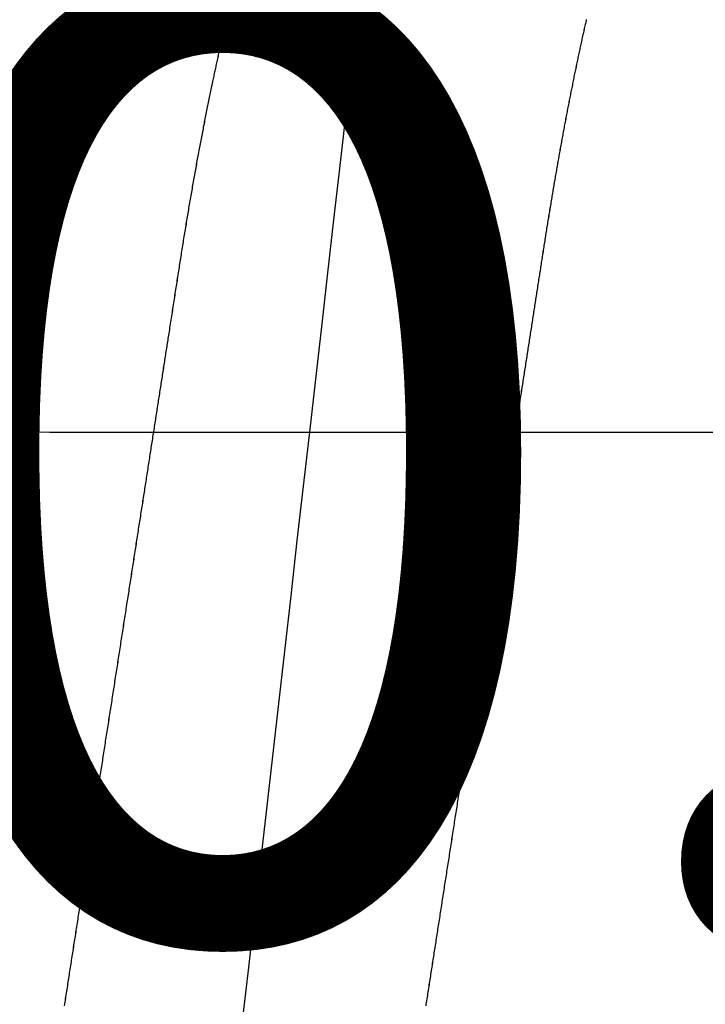
# Model space of a CAD drawing. Units: millimetres. Extents: x -3 to 1840, y -2292 to -50.
# Drawn here: x 1778 to 1779, y -1845 to -1843 of the extents above; entities that cross this region are included whole.
import ezdxf
from ezdxf.enums import TextEntityAlignment as Align

# ---------------------------------------------------------------- set-up
doc = ezdxf.new("R2010")
doc.units = ezdxf.units.MM
for name, color, linetype in [('CrossSectionsAccess', 2, 'Continuous'), ('CrossSectionsProfils', 7, 'Continuous'), ('CrossSectionsTexts', 3, 'Continuous')]:
    doc.layers.add(name, color=color, linetype=linetype)
doc.styles.get("Standard").update_dxf_attribs({"font": 'complex.shx', "height": 60})

# ---------------------------------------------------------------- blocks, each defined once
blk = doc.blocks.new('550_0811_6_TEXT_2', base_point=(9, -1845))
at = {"layer": 'CrossSectionsTexts'}
blk.add_text('550.0811.6', height=2.1, dxfattribs=at).set_placement((11.59064, -1845), align=Align.CENTER)
blk = doc.blocks.new('550_0811_6', base_point=(2617.6365, 1845.06926))
at = {"layer": 'CrossSectionsProfils', "color": 1}
for p, q in [((2618.7365, 1845.76926), (2618.7365, 1844.10175)), ((2618.7365, 1844.10175), (2618.73687, 1844.06876)), ((2618.73687, 1844.06876), (2618.73795, 1844.0358)), ((2618.73795, 1844.0358), (2618.73977, 1844.00287))]:
    blk.add_line(p, q, dxfattribs=at)
blk = doc.blocks.new('902_6385_5', base_point=(3968.377, 1715.0741))
at = {"layer": 'CrossSectionsAccess', "color": 146, "true_color": 0x005f7f, "flags": 128}
for points in [[(3969.8811, 1700.999), (3969.8783, 1700.9984), (3969.8755, 1700.9978), (3969.8727, 1700.9971), (3969.8699, 1700.9965), (3969.8671, 1700.9959), (3969.8642, 1700.9952), (3969.8614, 1700.9946), (3969.8586, 1700.9939), (3969.8557, 1700.9933), (3969.8529, 1700.9927), (3969.8501, 1700.992), (3969.8472, 1700.9914), (3969.8443, 1700.9908), (3969.8415, 1700.9902), (3969.8386, 1700.9895), (3969.8357, 1700.9889), (3969.8328, 1700.9883), (3969.83, 1700.9876), (3969.8271, 1700.987), (3969.8242, 1700.9864), (3969.8212, 1700.9857), (3969.8183, 1700.9851), (3969.8154, 1700.9845), (3969.8125, 1700.9839), (3969.8095, 1700.9832), (3969.8066, 1700.9826), (3969.8037, 1700.982), (3969.8007, 1700.9813), (3969.7977, 1700.9807), (3969.7948, 1700.9801), (3969.7918, 1700.9795), (3969.7889, 1700.9788), (3969.7859, 1700.9782), (3969.783, 1700.9776), (3969.78, 1700.977), (3969.777, 1700.9764), (3969.774, 1700.9757), (3969.7711, 1700.9751), (3969.7681, 1700.9745), (3969.7651, 1700.9739), (3969.7621, 1700.9733), (3969.759, 1700.9727), (3969.756, 1700.972), (3969.753, 1700.9714), (3969.75, 1700.9708), (3969.7469, 1700.9702), (3969.7439, 1700.9696), (3969.7409, 1700.969), (3969.7378, 1700.9684), (3969.7348, 1700.9677), (3969.7317, 1700.9671), (3969.7286, 1700.9665), (3969.7255, 1700.9659), (3969.7225, 1700.9653), (3969.7194, 1700.9647), (3969.7163, 1700.9641), (3969.7133, 1700.9635), (3969.7102, 1700.9629), (3969.7071, 1700.9623), (3969.704, 1700.9617), (3969.7009, 1700.9611), (3969.6978, 1700.9604), (3969.6947, 1700.9598), (3969.6916, 1700.9592), (3969.6885, 1700.9586), (3969.6854, 1700.958), (3969.6822, 1700.9574), (3969.6791, 1700.9568), (3969.676, 1700.9562), (3969.6728, 1700.9556), (3969.6697, 1700.955), (3969.6665, 1700.9544), (3969.6634, 1700.9538), (3969.6602, 1700.9532), (3969.657, 1700.9526), (3969.6538, 1700.952), (3969.6507, 1700.9514), (3969.6475, 1700.9508), (3969.6443, 1700.9503), (3969.6411, 1700.9497), (3969.638, 1700.9491), (3969.6348, 1700.9485), (3969.6316, 1700.9479), (3969.6284, 1700.9473), (3969.6252, 1700.9467), (3969.622, 1700.9461), (3969.6188, 1700.9455), (3969.6156, 1700.945), (3969.6124, 1700.9444), (3969.6092, 1700.9438), (3969.606, 1700.9432), (3969.6027, 1700.9426), (3969.5995, 1700.942), (3969.5963, 1700.9414), (3969.593, 1700.9409), (3969.5898, 1700.9403), (3969.5865, 1700.9397), (3969.5832, 1700.9391), (3969.58, 1700.9385), (3969.5767, 1700.938), (3969.5734, 1700.9374), (3969.5702, 1700.9368), (3969.5702, 1700.9368), (3969.5669, 1700.9362), (3969.5636, 1700.9356), (3969.5604, 1700.9351), (3969.5571, 1700.9345), (3969.5539, 1700.9339), (3969.5506, 1700.9334), (3969.5473, 1700.9328), (3969.544, 1700.9322), (3969.5407, 1700.9316), (3969.5374, 1700.9311), (3969.5341, 1700.9305), (3969.5308, 1700.9299), (3969.5275, 1700.9294), (3969.5242, 1700.9288), (3969.5209, 1700.9282), (3969.5176, 1700.9277), (3969.5143, 1700.9271), (3969.5109, 1700.9265), (3969.5076, 1700.926), (3969.5042, 1700.9254), (3969.5009, 1700.9249), (3969.4976, 1700.9243), (3969.4942, 1700.9237), (3969.4908, 1700.9232), (3969.4875, 1700.9226), (3969.4842, 1700.9221), (3969.4809, 1700.9215), (3969.4775, 1700.921), (3969.4742, 1700.9204), (3969.4708, 1700.9199), (3969.4675, 1700.9193), (3969.4641, 1700.9188), (3969.4608, 1700.9182), (3969.4574, 1700.9177), (3969.454, 1700.9171), (3969.4507, 1700.9166), (3969.4473, 1700.916), (3969.4439, 1700.9155), (3969.4405, 1700.9149), (3969.4371, 1700.9144), (3969.4338, 1700.9138), (3969.4304, 1700.9133), (3969.427, 1700.9127), (3969.4235, 1700.9122), (3969.4201, 1700.9116), (3969.4167, 1700.9111), (3969.4133, 1700.9106), (3969.4099, 1700.91), (3969.4065, 1700.9095), (3969.4032, 1700.909), (3969.3998, 1700.9084), (3969.3965, 1700.9079), (3969.3931, 1700.9074), (3969.3898, 1700.9069), (3969.3864, 1700.9063), (3969.383, 1700.9058), (3969.3797, 1700.9053), (3969.3763, 1700.9048), (3969.3729, 1700.9042), (3969.3695, 1700.9037), (3969.3661, 1700.9032), (3969.3628, 1700.9026), (3969.3594, 1700.9021), (3969.356, 1700.9016), (3969.3526, 1700.9011), (3969.3491, 1700.9005), (3969.3457, 1700.9), (3969.3423, 1700.8995), (3969.3389, 1700.899), (3969.3355, 1700.8984), (3969.3321, 1700.8979), (3969.3286, 1700.8974), (3969.3252, 1700.8968), (3969.3217, 1700.8963), (3969.3182, 1700.8957), (3969.3147, 1700.8952), (3969.3113, 1700.8947), (3969.3078, 1700.8941), (3969.3043, 1700.8936), (3969.3008, 1700.893), (3969.2973, 1700.8925), (3969.2938, 1700.892), (3969.2903, 1700.8914), (3969.2868, 1700.8909), (3969.2833, 1700.8903), (3969.2798, 1700.8898), (3969.2763, 1700.8892), (3969.2727, 1700.8887), (3969.2692, 1700.8881), (3969.2657, 1700.8876), (3969.2622, 1700.887), (3969.2586, 1700.8865), (3969.2551, 1700.8859), (3969.2516, 1700.8854), (3969.248, 1700.8848), (3969.2445, 1700.8843), (3969.2409, 1700.8837), (3969.2373, 1700.8832), (3969.2337, 1700.8826), (3969.2301, 1700.8821), (3969.2265, 1700.8815), (3969.2229, 1700.8809), (3969.2193, 1700.8804), (3969.2157, 1700.8798), (3969.212, 1700.8792), (3969.2084, 1700.8787), (3969.2048, 1700.8781), (3969.2012, 1700.8776), (3969.1976, 1700.877), (3969.1939, 1700.8764), (3969.1903, 1700.8759), (3969.1867, 1700.8753), (3969.183, 1700.8747), (3969.1794, 1700.8742), (3969.1757, 1700.8736), (3969.1721, 1700.873), (3969.1684, 1700.8725), (3969.1648, 1700.8719), (3969.1611, 1700.8713), (3969.1575, 1700.8708), (3969.1575, 1700.8708), (3969.1538, 1700.8702), (3969.15, 1700.8696), (3969.1463, 1700.869), (3969.1426, 1700.8685), (3969.1389, 1700.8679), (3969.1352, 1700.8673), (3969.1315, 1700.8667), (3969.1278, 1700.8662), (3969.124, 1700.8656), (3969.1203, 1700.865), (3969.1166, 1700.8644), (3969.1128, 1700.8638), (3969.1091, 1700.8633), (3969.1054, 1700.8627), (3969.1016, 1700.8621), (3969.0979, 1700.8615), (3969.0941, 1700.8609), (3969.0904, 1700.8603), (3969.0866, 1700.8598), (3969.0829, 1700.8592), (3969.0791, 1700.8586), (3969.0754, 1700.858), (3969.0716, 1700.8574), (3969.0678, 1700.8568), (3969.064, 1700.8562), (3969.0601, 1700.8556), (3969.0562, 1700.855), (3969.0523, 1700.8544), (3969.0484, 1700.8538), (3969.0445, 1700.8532), (3969.0406, 1700.8526), (3969.0367, 1700.852), (3969.0328, 1700.8514), (3969.0289, 1700.8508), (3969.025, 1700.8502), (3969.0211, 1700.8496), (3969.0172, 1700.849), (3969.0133, 1700.8484), (3969.0093, 1700.8478), (3969.0054, 1700.8471), (3969.0015, 1700.8465), (3968.9976, 1700.8459), (3968.9936, 1700.8453), (3968.9897, 1700.8447), (3968.9858, 1700.8441), (3968.9818, 1700.8435), (3968.9779, 1700.8429), (3968.9739, 1700.8423), (3968.97, 1700.8416), (3968.966, 1700.841), (3968.962, 1700.8404), (3968.958, 1700.8398), (3968.954, 1700.8392), (3968.9501, 1700.8385), (3968.9461, 1700.8379), (3968.9421, 1700.8373), (3968.9381, 1700.8367), (3968.9341, 1700.8361), (3968.9301, 1700.8354), (3968.9261, 1700.8348), (3968.9221, 1700.8342), (3968.9181, 1700.8336), (3968.9141, 1700.833), (3968.9101, 1700.8323), (3968.906, 1700.8317), (3968.902, 1700.8311), (3968.898, 1700.8305), (3968.894, 1700.8298), (3968.89, 1700.8292), (3968.8859, 1700.8286), (3968.8819, 1700.828), (3968.8779, 1700.8273), (3968.8779, 1700.8273), (3968.8738, 1700.8267), (3968.8698, 1700.8261), (3968.8657, 1700.8254), (3968.8617, 1700.8248), (3968.8576, 1700.8242), (3968.8535, 1700.8235), (3968.8495, 1700.8229), (3968.8454, 1700.8223), (3968.8413, 1700.8216), (3968.8372, 1700.821), (3968.8332, 1700.8204), (3968.8291, 1700.8197), (3968.825, 1700.8191), (3968.8209, 1700.8185), (3968.8168, 1700.8178), (3968.8128, 1700.8172), (3968.8087, 1700.8166), (3968.8046, 1700.8159), (3968.8005, 1700.8153), (3968.7964, 1700.8147), (3968.7923, 1700.814), (3968.7882, 1700.8134), (3968.7841, 1700.8128), (3968.78, 1700.8121), (3968.7759, 1700.8115), (3968.7718, 1700.8108), (3968.7676, 1700.8102), (3968.7635, 1700.8096), (3968.7594, 1700.8089), (3968.7552, 1700.8083), (3968.7511, 1700.8076), (3968.747, 1700.807), (3968.7428, 1700.8063), (3968.7387, 1700.8057), (3968.7345, 1700.8051), (3968.7304, 1700.8044), (3968.7263, 1700.8038), (3968.7221, 1700.8031), (3968.718, 1700.8025), (3968.7138, 1700.8018), (3968.7097, 1700.8012), (3968.7055, 1700.8005), (3968.7014, 1700.7999), (3968.6972, 1700.7993), (3968.6931, 1700.7986), (3968.6889, 1700.798), (3968.6848, 1700.7973), (3968.6806, 1700.7967), (3968.6764, 1700.796), (3968.6722, 1700.7954), (3968.6681, 1700.7947), (3968.6639, 1700.7941), (3968.6597, 1700.7934), (3968.6555, 1700.7928), (3968.6513, 1700.7921), (3968.6472, 1700.7915), (3968.643, 1700.7908), (3968.6388, 1700.7902), (3968.6346, 1700.7895), (3968.6304, 1700.7889), (3968.6262, 1700.7882), (3968.622, 1700.7876), (3968.6178, 1700.7869), (3968.6136, 1700.7863), (3968.6094, 1700.7856), (3968.6052, 1700.785), (3968.601, 1700.7843), (3968.5968, 1700.7837), (3968.5926, 1700.783), (3968.5885, 1700.7824), (3968.5842, 1700.7817), (3968.58, 1700.7811), (3968.58, 1700.7811), (3968.5758, 1700.7804), (3968.5716, 1700.7797), (3968.5674, 1700.7791), (3968.5632, 1700.7784), (3968.559, 1700.7778), (3968.5548, 1700.7771), (3968.5505, 1700.7765), (3968.5463, 1700.7758), (3968.5421, 1700.7752), (3968.5379, 1700.7745), (3968.5337, 1700.7738), (3968.5294, 1700.7732), (3968.5252, 1700.7725), (3968.521, 1700.7719), (3968.5168, 1700.7712), (3968.5125, 1700.7706), (3968.5083, 1700.7699), (3968.5041, 1700.7693), (3968.4999, 1700.7686), (3968.4956, 1700.7679), (3968.4914, 1700.7673), (3968.4872, 1700.7666), (3968.483, 1700.766), (3968.4787, 1700.7653), (3968.4745, 1700.7647), (3968.4703, 1700.764), (3968.466, 1700.7633), (3968.4618, 1700.7627), (3968.4576, 1700.762), (3968.4533, 1700.7614), (3968.4491, 1700.7607), (3968.4448, 1700.76), (3968.4406, 1700.7594), (3968.4364, 1700.7587), (3968.4321, 1700.7581), (3968.4279, 1700.7574), (3968.4237, 1700.7568), (3968.4194, 1700.7561), (3968.4152, 1700.7554), (3968.4109, 1700.7548), (3968.4067, 1700.7541), (3968.4025, 1700.7535), (3968.3982, 1700.7528), (3968.394, 1700.7521), (3968.3897, 1700.7515), (3968.3855, 1700.7508), (3968.3813, 1700.7502), (3968.377, 1700.7495), (3968.3728, 1700.7489), (3968.3686, 1700.7482), (3968.3643, 1700.7475), (3968.3601, 1700.7469), (3968.3559, 1700.7462), (3968.3516, 1700.7456), (3968.3474, 1700.7449), (3968.3432, 1700.7443), (3968.3389, 1700.7436), (3968.3347, 1700.7429), (3968.3305, 1700.7423), (3968.3263, 1700.7416), (3968.322, 1700.741), (3968.3178, 1700.7403), (3968.3136, 1700.7397), (3968.3093, 1700.739), (3968.3051, 1700.7383), (3968.3009, 1700.7377), (3968.2967, 1700.737), (3968.2924, 1700.7364), (3968.2882, 1700.7357), (3968.284, 1700.7351), (3968.2798, 1700.7344), (3968.2755, 1700.7337), (3968.2713, 1700.7331), (3968.2671, 1700.7324), (3968.2629, 1700.7318), (3968.2587, 1700.7311), (3968.2544, 1700.7305), (3968.2502, 1700.7298), (3968.246, 1700.7292), (3968.2418, 1700.7285), (3968.2376, 1700.7278), (3968.2334, 1700.7272), (3968.2291, 1700.7265), (3968.2249, 1700.7259), (3968.2207, 1700.7252), (3968.2165, 1700.7246), (3968.2123, 1700.7239), (3968.2081, 1700.7233), (3968.2039, 1700.7226), (3968.1997, 1700.722), (3968.1955, 1700.7213), (3968.1913, 1700.7206), (3968.187, 1700.72), (3968.1828, 1700.7193), (3968.1786, 1700.7187), (3968.1744, 1700.718), (3968.1702, 1700.7174), (3968.166, 1700.7167), (3968.1619, 1700.7161), (3968.1577, 1700.7154), (3968.1535, 1700.7148), (3968.1493, 1700.7141), (3968.1451, 1700.7135), (3968.1409, 1700.7128), (3968.1367, 1700.7122), (3968.1325, 1700.7115), (3968.1284, 1700.7109), (3968.1242, 1700.7102), (3968.12, 1700.7096), (3968.1158, 1700.7089), (3968.1116, 1700.7083), (3968.1075, 1700.7076), (3968.1033, 1700.707), (3968.0991, 1700.7063), (3968.0949, 1700.7057), (3968.0908, 1700.705), (3968.0866, 1700.7044), (3968.0824, 1700.7037), (3968.0783, 1700.7031), (3968.0741, 1700.7024), (3968.0741, 1700.7024), (3968.0699, 1700.7018), (3968.0658, 1700.7012), (3968.0617, 1700.7005), (3968.0575, 1700.6999), (3968.0534, 1700.6992), (3968.0492, 1700.6986), (3968.0451, 1700.6979), (3968.0409, 1700.6973), (3968.0368, 1700.6966), (3968.0327, 1700.696), (3968.0285, 1700.6954), (3968.0244, 1700.6947), (3968.0203, 1700.6941), (3968.0161, 1700.6934), (3968.012, 1700.6928), (3968.0079, 1700.6922), (3968.0037, 1700.6915), (3967.9996, 1700.6909), (3967.9955, 1700.6902), (3967.9914, 1700.6896), (3967.9873, 1700.6889), (3967.9831, 1700.6883), (3967.979, 1700.6877), (3967.9749, 1700.687), (3967.9749, 1700.687), (3967.9708, 1700.6864), (3967.9667, 1700.6858), (3967.9626, 1700.6851), (3967.9585, 1700.6845), (3967.9545, 1700.6839), (3967.9504, 1700.6832), (3967.9463, 1700.6826), (3967.9422, 1700.682), (3967.9381, 1700.6813), (3967.9341, 1700.6807), (3967.93, 1700.6801), (3967.9259, 1700.6794), (3967.9218, 1700.6788), (3967.9178, 1700.6782), (3967.9137, 1700.6775), (3967.9096, 1700.6769), (3967.9056, 1700.6763), (3967.9015, 1700.6756), (3967.8975, 1700.675), (3967.8934, 1700.6744), (3967.8894, 1700.6737), (3967.8853, 1700.6731), (3967.8812, 1700.6725), (3967.8772, 1700.6719), (3967.8733, 1700.6712), (3967.8693, 1700.6706), (3967.8654, 1700.67), (3967.8614, 1700.6694), (3967.8575, 1700.6688), (3967.8535, 1700.6682), (3967.8496, 1700.6676), (3967.8457, 1700.667), (3967.8417, 1700.6663), (3967.8378, 1700.6657), (3967.8339, 1700.6651), (3967.83, 1700.6645), (3967.826, 1700.6639), (3967.8221, 1700.6633), (3967.8182, 1700.6627), (3967.8143, 1700.6621), (3967.8104, 1700.6615), (3967.8065, 1700.6609), (3967.8025, 1700.6603), (3967.7986, 1700.6596), (3967.7947, 1700.659), (3967.7908, 1700.6584), (3967.7869, 1700.6578), (3967.783, 1700.6572), (3967.7792, 1700.6566), (3967.7753, 1700.656), (3967.7714, 1700.6554), (3967.7676, 1700.6548), (3967.7637, 1700.6542), (3967.7599, 1700.6536), (3967.756, 1700.653), (3967.7522, 1700.6524), (3967.7483, 1700.6518), (3967.7445, 1700.6512), (3967.7406, 1700.6506), (3967.7368, 1700.65), (3967.733, 1700.6494), (3967.7291, 1700.6488), (3967.7253, 1700.6482), (3967.7215, 1700.6477)], [(3969.8977, 1700.4984), (3969.7872, 1700.4852), (3969.6763, 1700.4726), (3969.5613, 1700.4595), (3969.4425, 1700.446), (3969.3202, 1700.432), (3969.2082, 1700.4193), (3969.0939, 1700.4063), (3968.9776, 1700.3931), (3968.8596, 1700.3796), (3968.7402, 1700.366), (3968.6197, 1700.3523), (3968.4985, 1700.3385), (3968.377, 1700.3247), (3968.2615, 1700.3116), (3968.1463, 1700.2985), (3968.0318, 1700.2854), (3967.9181, 1700.2725), (3967.8056, 1700.2597), (3967.6946, 1700.2471)], [(3967.722, 1699.8575), (3967.7259, 1699.8581), (3967.7299, 1699.8587), (3967.7338, 1699.8593), (3967.7338, 1699.8593), (3967.7378, 1699.8599), (3967.7418, 1699.8605), (3967.7457, 1699.8612), (3967.7497, 1699.8618), (3967.7537, 1699.8624), (3967.7577, 1699.863), (3967.7617, 1699.8636), (3967.7657, 1699.8643), (3967.7697, 1699.8649), (3967.7737, 1699.8655), (3967.7777, 1699.8661), (3967.7817, 1699.8667), (3967.7857, 1699.8674), (3967.7897, 1699.868), (3967.7937, 1699.8686), (3967.7977, 1699.8692), (3967.8017, 1699.8699), (3967.8057, 1699.8705), (3967.8097, 1699.8711), (3967.8138, 1699.8717), (3967.8178, 1699.8724), (3967.8218, 1699.873), (3967.8258, 1699.8736), (3967.8299, 1699.8742), (3967.8299, 1699.8742), (3967.8339, 1699.8749), (3967.838, 1699.8755), (3967.842, 1699.8761), (3967.8461, 1699.8768), (3967.8502, 1699.8774), (3967.8542, 1699.878), (3967.8583, 1699.8787), (3967.8624, 1699.8793), (3967.8664, 1699.8799), (3967.8705, 1699.8806), (3967.8746, 1699.8812), (3967.8787, 1699.8818), (3967.8828, 1699.8825), (3967.8868, 1699.8831), (3967.8909, 1699.8837), (3967.895, 1699.8844), (3967.8991, 1699.885), (3967.9032, 1699.8856), (3967.9073, 1699.8863), (3967.9114, 1699.8869), (3967.9155, 1699.8875), (3967.9196, 1699.8882), (3967.9237, 1699.8888), (3967.9278, 1699.8894), (3967.9278, 1699.8894), (3967.9319, 1699.8901), (3967.936, 1699.8907), (3967.9401, 1699.8914), (3967.9443, 1699.892), (3967.9484, 1699.8927), (3967.9525, 1699.8933), (3967.9567, 1699.8939), (3967.9608, 1699.8946), (3967.9649, 1699.8952), (3967.9691, 1699.8959), (3967.9732, 1699.8965), (3967.9773, 1699.8972), (3967.9815, 1699.8978), (3967.9856, 1699.8984), (3967.9898, 1699.8991), (3967.9939, 1699.8997), (3967.9981, 1699.9004), (3968.0022, 1699.901), (3968.0064, 1699.9017), (3968.0105, 1699.9023), (3968.0147, 1699.903), (3968.0188, 1699.9036), (3968.023, 1699.9042), (3968.0272, 1699.9049), (3968.0313, 1699.9055), (3968.0355, 1699.9062), (3968.0397, 1699.9068), (3968.0439, 1699.9075), (3968.0481, 1699.9081), (3968.0522, 1699.9088), (3968.0564, 1699.9094), (3968.0606, 1699.9101), (3968.0648, 1699.9107), (3968.069, 1699.9114), (3968.0732, 1699.912), (3968.0774, 1699.9127), (3968.0815, 1699.9133), (3968.0857, 1699.914), (3968.0899, 1699.9146), (3968.0941, 1699.9153), (3968.0983, 1699.9159), (3968.1025, 1699.9166), (3968.1067, 1699.9172), (3968.1109, 1699.9179), (3968.1151, 1699.9186), (3968.1193, 1699.9192), (3968.1235, 1699.9199), (3968.1277, 1699.9205), (3968.1277, 1699.9205), (3968.1319, 1699.9212), (3968.1361, 1699.9218), (3968.1403, 1699.9225), (3968.1446, 1699.9231), (3968.1488, 1699.9238), (3968.153, 1699.9244), (3968.1572, 1699.9251), (3968.1614, 1699.9258), (3968.1657, 1699.9264), (3968.1699, 1699.9271), (3968.1741, 1699.9277), (3968.1783, 1699.9284), (3968.1825, 1699.929), (3968.1868, 1699.9297), (3968.191, 1699.9303), (3968.1952, 1699.931), (3968.1994, 1699.9317), (3968.2037, 1699.9323), (3968.2079, 1699.933), (3968.2121, 1699.9336), (3968.2163, 1699.9343), (3968.2206, 1699.9349), (3968.2248, 1699.9356), (3968.229, 1699.9363), (3968.2333, 1699.9369), (3968.2375, 1699.9376), (3968.2417, 1699.9382), (3968.246, 1699.9389), (3968.2502, 1699.9395), (3968.2544, 1699.9402), (3968.2587, 1699.9409), (3968.2629, 1699.9415), (3968.2672, 1699.9422), (3968.2714, 1699.9428), (3968.2756, 1699.9435), (3968.2799, 1699.9442), (3968.2841, 1699.9448), (3968.2883, 1699.9455), (3968.2926, 1699.9461), (3968.2968, 1699.9468), (3968.3011, 1699.9474), (3968.3053, 1699.9481), (3968.3095, 1699.9488), (3968.3138, 1699.9494), (3968.318, 1699.9501), (3968.3223, 1699.9507), (3968.3265, 1699.9514), (3968.3307, 1699.9521), (3968.3307, 1699.9521), (3968.335, 1699.9527), (3968.3392, 1699.9534), (3968.3434, 1699.954), (3968.3477, 1699.9547), (3968.3519, 1699.9553), (3968.3561, 1699.956), (3968.3603, 1699.9567), (3968.3646, 1699.9573), (3968.3688, 1699.958), (3968.373, 1699.9586), (3968.3773, 1699.9593), (3968.3815, 1699.9599), (3968.3857, 1699.9606), (3968.39, 1699.9613), (3968.3942, 1699.9619), (3968.3984, 1699.9626), (3968.4026, 1699.9632), (3968.4069, 1699.9639), (3968.4111, 1699.9645), (3968.4153, 1699.9652), (3968.4195, 1699.9659), (3968.4238, 1699.9665), (3968.428, 1699.9672), (3968.4322, 1699.9678), (3968.4364, 1699.9685), (3968.4407, 1699.9691), (3968.4449, 1699.9698), (3968.4491, 1699.9704), (3968.4533, 1699.9711), (3968.4575, 1699.9718), (3968.4617, 1699.9724), (3968.466, 1699.9731), (3968.4702, 1699.9737), (3968.4744, 1699.9744), (3968.4786, 1699.975), (3968.4828, 1699.9757), (3968.487, 1699.9763), (3968.4912, 1699.977), (3968.4955, 1699.9776), (3968.4997, 1699.9783), (3968.5039, 1699.979), (3968.5081, 1699.9796), (3968.5123, 1699.9803), (3968.5165, 1699.9809), (3968.5207, 1699.9816), (3968.5249, 1699.9822), (3968.5291, 1699.9829), (3968.5333, 1699.9835), (3968.5375, 1699.9842), (3968.5417, 1699.9848), (3968.5459, 1699.9855), (3968.5501, 1699.9861), (3968.5543, 1699.9868), (3968.5585, 1699.9874), (3968.5627, 1699.9881), (3968.5668, 1699.9887), (3968.571, 1699.9894), (3968.5752, 1699.99), (3968.5794, 1699.9907), (3968.5836, 1699.9913), (3968.5878, 1699.992), (3968.5919, 1699.9926), (3968.5961, 1699.9933), (3968.6003, 1699.9939), (3968.6045, 1699.9946), (3968.6086, 1699.9952), (3968.6128, 1699.9959), (3968.617, 1699.9965), (3968.6212, 1699.9972), (3968.6253, 1699.9978), (3968.6295, 1699.9985), (3968.6337, 1699.9991), (3968.6337, 1699.9991), (3968.6378, 1699.9998), (3968.642, 1700.0004), (3968.6461, 1700.0011), (3968.6502, 1700.0017), (3968.6544, 1700.0023), (3968.6585, 1700.003), (3968.6627, 1700.0036), (3968.6668, 1700.0043), (3968.671, 1700.0049), (3968.6751, 1700.0056), (3968.6792, 1700.0062), (3968.6834, 1700.0068), (3968.6875, 1700.0075), (3968.6916, 1700.0081), (3968.6958, 1700.0088), (3968.6999, 1700.0094), (3968.704, 1700.0101), (3968.7081, 1700.0107), (3968.7123, 1700.0113), (3968.7164, 1700.012), (3968.7205, 1700.0126), (3968.7246, 1700.0133), (3968.7287, 1700.0139), (3968.7329, 1700.0145), (3968.7369, 1700.0152), (3968.741, 1700.0158), (3968.7451, 1700.0164), (3968.7492, 1700.0171), (3968.7533, 1700.0177), (3968.7574, 1700.0183), (3968.7615, 1700.019), (3968.7655, 1700.0196), (3968.7696, 1700.0202), (3968.7737, 1700.0209), (3968.7778, 1700.0215), (3968.7818, 1700.0221), (3968.7859, 1700.0228), (3968.79, 1700.0234), (3968.794, 1700.024), (3968.7981, 1700.0247), (3968.8022, 1700.0253), (3968.8062, 1700.0259), (3968.8103, 1700.0266), (3968.8143, 1700.0272), (3968.8184, 1700.0278), (3968.8225, 1700.0285), (3968.8265, 1700.0291), (3968.8306, 1700.0297), (3968.8345, 1700.0303), (3968.8384, 1700.0309), (3968.8424, 1700.0316), (3968.8463, 1700.0322), (3968.8503, 1700.0328), (3968.8542, 1700.0334), (3968.8582, 1700.034), (3968.8621, 1700.0346), (3968.866, 1700.0352), (3968.8699, 1700.0358), (3968.8739, 1700.0364), (3968.8778, 1700.0371), (3968.8817, 1700.0377), (3968.8856, 1700.0383), (3968.8896, 1700.0389), (3968.8935, 1700.0395), (3968.8974, 1700.0401), (3968.9013, 1700.0407), (3968.9052, 1700.0413), (3968.9091, 1700.0419), (3968.913, 1700.0425), (3968.9169, 1700.0431), (3968.9208, 1700.0437), (3968.9247, 1700.0443), (3968.9286, 1700.0449), (3968.9325, 1700.0455), (3968.9363, 1700.0461), (3968.9402, 1700.0467), (3968.944, 1700.0473), (3968.9479, 1700.0479), (3968.9517, 1700.0485), (3968.9556, 1700.0491), (3968.9594, 1700.0497), (3968.9633, 1700.0503), (3968.9671, 1700.0509), (3968.971, 1700.0515), (3968.9748, 1700.0521), (3968.9786, 1700.0527), (3968.9825, 1700.0533), (3968.9863, 1700.0539), (3968.9901, 1700.0545), (3968.9939, 1700.0551), (3968.9978, 1700.0557), (3969.0016, 1700.0563), (3969.0054, 1700.0569), (3969.0092, 1700.0575), (3969.013, 1700.0581), (3969.0168, 1700.0587), (3969.0206, 1700.0592), (3969.0244, 1700.0598), (3969.0281, 1700.0604), (3969.0319, 1700.061), (3969.0357, 1700.0616), (3969.0394, 1700.0622), (3969.0432, 1700.0627), (3969.0469, 1700.0633), (3969.0507, 1700.0639), (3969.0544, 1700.0645), (3969.0582, 1700.0651), (3969.0619, 1700.0657), (3969.0656, 1700.0662), (3969.0694, 1700.0668), (3969.0731, 1700.0674), (3969.0768, 1700.068), (3969.0806, 1700.0686), (3969.0843, 1700.0691), (3969.088, 1700.0697), (3969.0917, 1700.0703), (3969.0954, 1700.0709), (3969.0992, 1700.0714), (3969.1029, 1700.072), (3969.1066, 1700.0726), (3969.1066, 1700.0726), (3969.1102, 1700.0732), (3969.1139, 1700.0737), (3969.1176, 1700.0743), (3969.1212, 1700.0749), (3969.1249, 1700.0754), (3969.1285, 1700.076), (3969.1322, 1700.0766), (3969.1358, 1700.0771), (3969.1395, 1700.0777), (3969.1431, 1700.0783), (3969.1467, 1700.0788), (3969.1504, 1700.0794), (3969.154, 1700.08), (3969.1576, 1700.0805), (3969.1613, 1700.0811), (3969.1649, 1700.0817), (3969.1685, 1700.0822), (3969.1721, 1700.0828), (3969.1757, 1700.0833), (3969.1793, 1700.0839), (3969.1829, 1700.0845), (3969.1865, 1700.085), (3969.1901, 1700.0856), (3969.1937, 1700.0861), (3969.198, 1700.0868), (3969.2022, 1700.0875), (3969.2064, 1700.0881), (3969.2106, 1700.0888), (3969.2148, 1700.0894), (3969.219, 1700.0901), (3969.2232, 1700.0907), (3969.2274, 1700.0914), (3969.2316, 1700.092), (3969.2358, 1700.0927), (3969.2399, 1700.0933), (3969.2441, 1700.094), (3969.2483, 1700.0946), (3969.2524, 1700.0953), (3969.2566, 1700.0959), (3969.2607, 1700.0966), (3969.2649, 1700.0972), (3969.269, 1700.0978), (3969.2732, 1700.0985), (3969.2773, 1700.0991), (3969.2814, 1700.0998), (3969.2856, 1700.1004), (3969.2897, 1700.101), (3969.2938, 1700.1017), (3969.2938, 1700.1017), (3969.2978, 1700.1023), (3969.3019, 1700.1029), (3969.306, 1700.1036), (3969.31, 1700.1042), (3969.3141, 1700.1048), (3969.3181, 1700.1055), (3969.3221, 1700.1061), (3969.3262, 1700.1067), (3969.3302, 1700.1073), (3969.3342, 1700.108), (3969.3382, 1700.1086), (3969.3422, 1700.1092), (3969.3462, 1700.1099), (3969.3502, 1700.1105), (3969.3542, 1700.1111), (3969.3582, 1700.1117), (3969.3622, 1700.1124), (3969.3662, 1700.113), (3969.3702, 1700.1136), (3969.3741, 1700.1142), (3969.3781, 1700.1149), (3969.382, 1700.1155), (3969.386, 1700.1161), (3969.3899, 1700.1168), (3969.3939, 1700.1174), (3969.3979, 1700.118), (3969.4019, 1700.1187), (3969.4058, 1700.1193), (3969.4098, 1700.12), (3969.4137, 1700.1206), (3969.4177, 1700.1213), (3969.4216, 1700.1219), (3969.4255, 1700.1226), (3969.4295, 1700.1232), (3969.4334, 1700.1239), (3969.4373, 1700.1245), (3969.4412, 1700.1252), (3969.4451, 1700.1258), (3969.449, 1700.1265), (3969.4529, 1700.1271), (3969.4568, 1700.1278), (3969.4607, 1700.1284), (3969.4646, 1700.1291), (3969.4684, 1700.1297), (3969.4723, 1700.1304), (3969.4761, 1700.1311), (3969.48, 1700.1317), (3969.4838, 1700.1324), (3969.4877, 1700.133), (3969.4916, 1700.1337), (3969.4955, 1700.1344), (3969.4993, 1700.135), (3969.5032, 1700.1357), (3969.5071, 1700.1364), (3969.5109, 1700.1371), (3969.5147, 1700.1377), (3969.5186, 1700.1384), (3969.5224, 1700.1391), (3969.5262, 1700.1398), (3969.53, 1700.1404), (3969.5338, 1700.1411), (3969.5376, 1700.1418), (3969.5414, 1700.1425), (3969.5452, 1700.1431), (3969.549, 1700.1438), (3969.5528, 1700.1445), (3969.5565, 1700.1452), (3969.5603, 1700.1459), (3969.5641, 1700.1465), (3969.5678, 1700.1472), (3969.5715, 1700.1479), (3969.5753, 1700.1486), (3969.579, 1700.1493), (3969.5828, 1700.15), (3969.5866, 1700.1507), (3969.5903, 1700.1514), (3969.594, 1700.1521), (3969.5978, 1700.1528), (3969.6015, 1700.1534), (3969.6052, 1700.1541), (3969.6089, 1700.1548), (3969.6126, 1700.1555), (3969.6163, 1700.1562), (3969.62, 1700.1569), (3969.6237, 1700.1576), (3969.6274, 1700.1583), (3969.631, 1700.159), (3969.6347, 1700.1597), (3969.6383, 1700.1604), (3969.642, 1700.1611), (3969.6456, 1700.1618), (3969.6492, 1700.1625), (3969.6529, 1700.1633), (3969.6565, 1700.164), (3969.6601, 1700.1647), (3969.6637, 1700.1654), (3969.6673, 1700.1661), (3969.6709, 1700.1668), (3969.6745, 1700.1675), (3969.6781, 1700.1682), (3969.6817, 1700.1689), (3969.6853, 1700.1697), (3969.6889, 1700.1704), (3969.6925, 1700.1711), (3969.696, 1700.1718), (3969.6996, 1700.1725), (3969.7031, 1700.1732), (3969.7067, 1700.174), (3969.7102, 1700.1747), (3969.7137, 1700.1754), (3969.7172, 1700.1761), (3969.7207, 1700.1768), (3969.7242, 1700.1776), (3969.7277, 1700.1783), (3969.7312, 1700.179), (3969.7347, 1700.1797), (3969.7381, 1700.1805), (3969.7416, 1700.1812), (3969.7451, 1700.1819), (3969.7485, 1700.1826), (3969.7515, 1700.1833), (3969.7544, 1700.1839), (3969.7574, 1700.1845), (3969.7603, 1700.1851), (3969.7632, 1700.1858), (3969.7662, 1700.1864), (3969.7691, 1700.187), (3969.772, 1700.1876), (3969.7749, 1700.1883), (3969.7778, 1700.1889), (3969.7807, 1700.1895), (3969.7836, 1700.1902), (3969.7865, 1700.1908), (3969.7894, 1700.1914), (3969.7922, 1700.192), (3969.7951, 1700.1927), (3969.798, 1700.1933), (3969.8008, 1700.1939), (3969.8037, 1700.1946), (3969.8065, 1700.1952), (3969.8093, 1700.1958), (3969.8122, 1700.1965), (3969.815, 1700.1971), (3969.8178, 1700.1977), (3969.8206, 1700.1984), (3969.8234, 1700.199), (3969.8263, 1700.1996), (3969.8291, 1700.2003), (3969.8319, 1700.2009), (3969.8347, 1700.2016), (3969.8374, 1700.2022), (3969.8402, 1700.2028), (3969.843, 1700.2035), (3969.8458, 1700.2041), (3969.8485, 1700.2047), (3969.8513, 1700.2054), (3969.854, 1700.206), (3969.8568, 1700.2067), (3969.8595, 1700.2073), (3969.8622, 1700.2079), (3969.8649, 1700.2086), (3969.8676, 1700.2092), (3969.8704, 1700.2099), (3969.873, 1700.2105), (3969.8757, 1700.2111), (3969.8784, 1700.2118), (3969.8811, 1700.2124)]]:
    blk.add_lwpolyline(points, dxfattribs=at)
blk = doc.blocks.new('CS_1VERT1', base_point=(0, -370))
at = {"layer": 'CrossSectionsAccess', "yscale": -1, "rotation": 90.00000000000001}
blk.add_blockref('902_6385_5', (23.28128, -1844.5), dxfattribs=at)
at = {"layer": 'CrossSectionsProfils', "yscale": -1, "rotation": 90.00000000000001}
blk.add_blockref('550_0811_6', (9, -1845), dxfattribs=at)
at = {"layer": 'CrossSectionsTexts'}
blk.add_blockref('550_0811_6_TEXT_2', (9, -1845), dxfattribs=at)

msp = doc.modelspace()

# ---------------------------------------------------------------- block references
msp.add_blockref('CS_1VERT1', (1770, -370))
at = {"layer": 'CrossSectionsAccess', "yscale": -1, "rotation": 90.00000000000001}
msp.add_blockref('902_6385_5', (1793.2813, -1844.5), dxfattribs=at)
at = {"layer": 'CrossSectionsProfils', "yscale": -1, "rotation": 90.00000000000001}
msp.add_blockref('550_0811_6', (1779, -1845), dxfattribs=at)
at = {"layer": 'CrossSectionsTexts'}
msp.add_blockref('550_0811_6_TEXT_2', (1779, -1845), dxfattribs=at)

doc.saveas('drawing.dxf')
